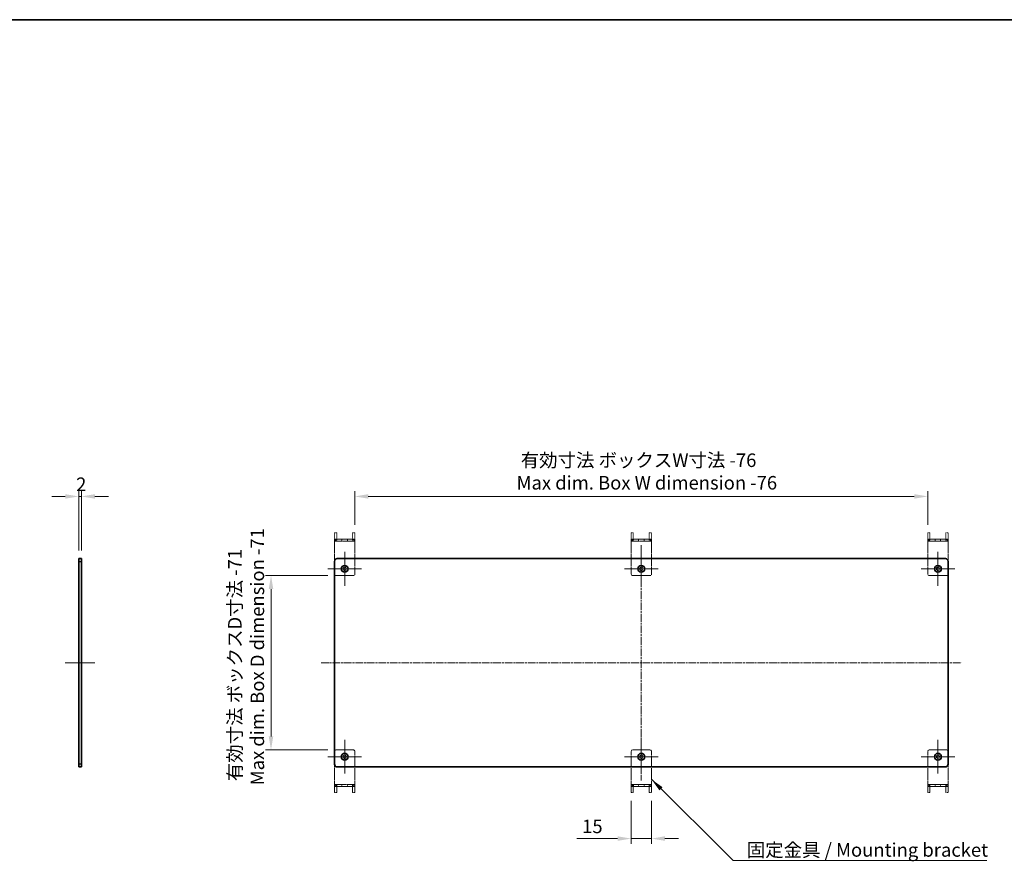
# Model space of a CAD drawing. Units: millimetres. Extents: x 0 to 2366, y 0 to 1124.
# Drawn here: x 1145 to 1874, y 502 to 1124 of the extents above; entities that cross this region are included whole.
import ezdxf

# ---------------------------------------------------------------- set-up
doc = ezdxf.new("R2010")
doc.units = ezdxf.units.MM
doc.linetypes.add('CHAIN', pattern=[0.3543, 0.2362, -0.0295, 0.0591, -0.0295])
doc.linetypes.add('DASH_DOUBLE_DOT', pattern=[0.4398, 0.24, -0.06, 0.0098, -0.06, 0.01, -0.06])
doc.layers.get('Defpoints').update_dxf_attribs({"lineweight": 25})
for name, color, linetype, lineweight in [('Border (ISO)', 7, 'Continuous', 35), ('Dimension (ISO)', 7, 'Continuous', 18), ('Symbol (ISO)', 7, 'Continuous', 18), ('Visible (ISO)', 7, 'Continuous', 35), ('Visible Narrow (ISO)', 7, 'Continuous', 25)]:
    doc.layers.add(name, color=color, linetype=linetype, lineweight=lineweight)
doc.layers.add('Center Mark (ISO)', color=7, linetype='Continuous', lineweight=18, true_color=0x80ffff)
doc.layers.add('Centerline (ISO)', color=7, linetype='Continuous', lineweight=18, true_color=0x80ffff)
doc.styles.add('Note Text (TK)', font='txt')
doc.dimstyles.new('Default - Method 1b (TK)', dxfattribs={"dimtxt": 2.5, "dimasz": 2.5, "dimexe": 1, "dimexo": 1.5, "dimgap": 1, "dimtad": 1, "dimtoh": 1, "dimrnd": 1e-08, "dimdsep": 46, "dimtxsty": 'Note Text (TK)', "dimcen": 0.09, "dimdle": 5, "dimclrd": 100, "dimclre": 100, "dimclrt": 7, "dimadec": 1, "dimazin": 1, "dimtfac": 1, "dimtmove": 0, "dimatfit": 3, "dimfxl": 0, "dimtolj": 1, "dimlwd": -1, "dimlwe": -1, "dimarcsym": 0})
doc.dimstyles.new('Default - Method 1b (TK)$7', dxfattribs={"dimtxt": 2.5, "dimasz": 2.5, "dimexe": 1, "dimexo": 1.5, "dimgap": 1, "dimtad": 1, "dimtoh": 1, "dimrnd": 1e-08, "dimdsep": 46, "dimtxsty": 'Note Text (TK)', "dimcen": 0.09, "dimdle": 5, "dimclrd": 256, "dimclre": 100, "dimclrt": 7, "dimadec": 1, "dimazin": 1, "dimtfac": 1, "dimtmove": 0, "dimatfit": 3, "dimfxl": 0, "dimtolj": 1, "dimlwd": -1, "dimlwe": -1, "dimarcsym": 0})

# ---------------------------------------------------------------- blocks, each defined once
blk = doc.blocks.new('図面枠 tk図枠')
at = {"layer": 'Border (ISO)'}
blk.add_line((14.5, 289), (405.5, 289), dxfattribs=at)
blk = doc.blocks.new('*D40')
at = {"layer": 'Defpoints', "color": 0, "transparency": 16777216}
for p in [(1189.01, 771.46), (1189.01, 725.46), (1191.01, 725.46)]:
    blk.add_point(p, dxfattribs=at)
at = {"layer": 'Dimension (ISO)', "color": 100, "transparency": 16777216}
for p, q in [((1189.01, 731.46), (1189.01, 775.46)), ((1191.01, 731.46), (1191.01, 775.46)), ((1179.01, 771.46), (1169.01, 771.46)), ((1191.01, 771.46), (1189.01, 771.46)), ((1201.01, 771.46), (1211.01, 771.46))]:
    blk.add_line(p, q, dxfattribs=at)
for points in [[(1179.01, 773.13), (1179.01, 769.8), (1189.01, 771.46)], [(1201.01, 773.13), (1201.01, 769.8), (1191.01, 771.46)]]:
    blk.add_solid(points, dxfattribs=at)
at = {"layer": 'Dimension (ISO)', "color": 7, "transparency": 16777216, "insert": (1187.11, 780.46), "char_height": 10, "attachment_point": 4, "style": 'Note Text (TK)'}
blk.add_mtext('\\A1;2', dxfattribs=at)
blk = doc.blocks.new('*D42')
at = {"layer": 'Defpoints', "color": 0, "transparency": 16777216}
for p in [(1817.31, 771.46), (1393.31, 744.46), (1817.31, 744.46)]:
    blk.add_point(p, dxfattribs=at)
at = {"layer": 'Dimension (ISO)', "color": 100, "transparency": 16777216}
for p, q in [((1393.31, 750.46), (1393.31, 775.46)), ((1817.31, 750.46), (1817.31, 775.46)), ((1403.31, 771.46), (1807.31, 771.46))]:
    blk.add_line(p, q, dxfattribs=at)
for points in [[(1403.31, 773.13), (1403.31, 769.8), (1393.31, 771.46)], [(1807.31, 773.13), (1807.31, 769.8), (1817.31, 771.46)]]:
    blk.add_solid(points, dxfattribs=at)
at = {"layer": 'Dimension (ISO)', "color": 7, "transparency": 16777216, "insert": (1513.01, 789.91), "char_height": 10, "attachment_point": 4, "style": 'Note Text (TK)'}
blk.add_mtext('\\A1; \\fＭＳ Ｐゴシック|b0|i0;\\H10.0000;有効寸法 ボックスW寸法 -76\\P\\fＭＳ Ｐゴシック|b0|i0;\\H10.0000;Max dim. Box W dimension -76', dxfattribs=at)
blk = doc.blocks.new('*D43')
at = {"layer": 'Defpoints', "color": 0, "transparency": 16777216}
for p in [(1379.31, 712.96), (1331.31, 583.96), (1379.31, 583.96)]:
    blk.add_point(p, dxfattribs=at)
at = {"layer": 'Dimension (ISO)', "color": 100, "transparency": 16777216}
for p, q in [((1373.31, 712.96), (1327.31, 712.96)), ((1331.31, 702.96), (1331.31, 593.96)), ((1373.31, 583.96), (1327.31, 583.96))]:
    blk.add_line(p, q, dxfattribs=at)
for points in [[(1329.65, 702.96), (1332.98, 702.96), (1331.31, 712.96)], [(1329.65, 593.96), (1332.98, 593.96), (1331.31, 583.96)]]:
    blk.add_solid(points, dxfattribs=at)
at = {"layer": 'Dimension (ISO)', "color": 7, "transparency": 16777216, "insert": (1312.87, 557.81), "char_height": 10, "attachment_point": 4, "rotation": 90, "style": 'Note Text (TK)'}
blk.add_mtext('\\A1; \\fＭＳ Ｐゴシック|b0|i0;\\H10.0000;有効寸法 ボックスD寸法 -71\\P\\fＭＳ Ｐゴシック|b0|i0;\\H10.0000;Max dim. Box D dimension -71', dxfattribs=at)
blk = doc.blocks.new('*D44')
at = {"layer": 'Defpoints', "color": 0, "transparency": 16777216}
for p in [(1597.81, 552.46), (1612.81, 552.46), (1612.81, 518.46)]:
    blk.add_point(p, dxfattribs=at)
at = {"layer": 'Dimension (ISO)', "color": 100, "transparency": 16777216}
for p, q in [((1597.81, 546.46), (1597.81, 514.46)), ((1612.81, 546.46), (1612.81, 514.46)), ((1587.81, 518.46), (1557.54, 518.46)), ((1612.81, 518.46), (1597.81, 518.46)), ((1622.81, 518.46), (1632.81, 518.46))]:
    blk.add_line(p, q, dxfattribs=at)
for points in [[(1587.81, 520.13), (1587.81, 516.8), (1597.81, 518.46)], [(1622.81, 520.13), (1622.81, 516.8), (1612.81, 518.46)]]:
    blk.add_solid(points, dxfattribs=at)
at = {"layer": 'Dimension (ISO)', "color": 7, "transparency": 16777216, "insert": (1561.54, 527.46), "char_height": 10, "attachment_point": 4, "style": 'Note Text (TK)'}
blk.add_mtext('\\A1;15', dxfattribs=at)

msp = doc.modelspace()

# ---------------------------------------------------------------- linework, layer by layer
at = {"layer": 'Center Mark (ISO)', "linetype": 'CHAIN', "ltscale": 6.944946}
for p, q in [((1385.8139, 730.4639), (1385.8139, 705.4639)), ((1605.3139, 730.4639), (1605.3139, 705.4639)), ((1824.8139, 730.4639), (1824.8139, 705.4639)), ((1398.3139, 717.9639), (1373.3139, 717.9639)), ((1617.8139, 717.9639), (1592.8139, 717.9639)), ((1837.3139, 717.9639), (1812.3139, 717.9639)), ((1385.8139, 591.4639), (1385.8139, 566.4639)), ((1605.3139, 591.4639), (1605.3139, 566.4639)), ((1824.8139, 591.4639), (1824.8139, 566.4639)), ((1398.3139, 578.9639), (1373.3139, 578.9639)), ((1617.8139, 578.9639), (1592.8139, 578.9639)), ((1837.3139, 578.9639), (1812.3139, 578.9639))]:
    msp.add_line(p, q, dxfattribs=at)
at = {"layer": 'Centerline (ISO)', "linetype": 'CHAIN', "ltscale": 23.990969}
for p, q in [((1605.3139, 735.4639), (1605.3139, 561.4639)), ((1368.3139, 648.4639), (1842.3139, 648.4639))]:
    msp.add_line(p, q, dxfattribs=at)
at = {"layer": 'Centerline (ISO)', "linetype": 'CHAIN', "ltscale": 6.111541}
msp.add_line((1179.0064, 648.4639), (1201.0064, 648.4639), dxfattribs=at)
at = {"layer": 'Visible (ISO)', "color": 4, "linetype": 'DASH_DOUBLE_DOT', "lineweight": 18, "ltscale": 0.357973, "true_color": 0x00ffff}
for p, q in [((1379.9129, 744.4639), (1378.3129, 744.4639)), ((1379.9129, 744.4639), (1378.3129, 744.4639)), ((1391.7149, 744.4639), (1393.3149, 744.4639)), ((1391.7149, 744.4639), (1393.3149, 744.4639)), ((1599.4129, 744.4639), (1597.8129, 744.4639)), ((1599.4129, 744.4639), (1597.8129, 744.4639)), ((1611.2149, 744.4639), (1612.8149, 744.4639)), ((1611.2149, 744.4639), (1612.8149, 744.4639)), ((1818.9129, 744.4639), (1817.3129, 744.4639)), ((1818.9129, 744.4639), (1817.3129, 744.4639)), ((1830.7149, 744.4639), (1832.3149, 744.4639)), ((1830.7149, 744.4639), (1832.3149, 744.4639)), ((1378.3139, 739.9639), (1378.3139, 738.3639)), ((1378.3139, 739.9639), (1378.3139, 738.3639)), ((1378.3139, 738.3639), (1378.3139, 739.9639)), ((1378.3139, 739.9639), (1378.3139, 738.3639)), ((1379.9239, 739.9639), (1379.9239, 738.3639)), ((1379.9239, 739.9639), (1379.9239, 738.3639)), ((1379.9239, 739.9639), (1379.9239, 738.3639)), ((1379.9239, 739.9639), (1379.9239, 738.3639)), ((1383.8139, 738.3639), (1383.8139, 739.9639)), ((1387.8139, 738.3639), (1387.8139, 739.9639)), ((1391.7039, 739.9639), (1391.7039, 738.3639)), ((1391.7039, 739.9639), (1391.7039, 738.3639)), ((1391.7039, 739.9639), (1391.7039, 738.3639)), ((1391.7039, 739.9639), (1391.7039, 738.3639)), ((1393.3139, 738.3639), (1393.3139, 739.9639)), ((1393.3139, 739.9639), (1393.3139, 738.3639)), ((1393.3139, 738.3639), (1393.3139, 739.9639)), ((1393.3139, 738.3639), (1393.3139, 739.9639)), ((1597.8139, 739.9639), (1597.8139, 738.3639)), ((1597.8139, 739.9639), (1597.8139, 738.3639)), ((1597.8139, 738.3639), (1597.8139, 739.9639)), ((1597.8139, 739.9639), (1597.8139, 738.3639)), ((1599.4239, 739.9639), (1599.4239, 738.3639)), ((1599.4239, 739.9639), (1599.4239, 738.3639)), ((1599.4239, 739.9639), (1599.4239, 738.3639)), ((1599.4239, 739.9639), (1599.4239, 738.3639)), ((1603.3139, 738.3639), (1603.3139, 739.9639)), ((1607.3139, 738.3639), (1607.3139, 739.9639)), ((1611.2039, 739.9639), (1611.2039, 738.3639)), ((1611.2039, 739.9639), (1611.2039, 738.3639)), ((1611.2039, 739.9639), (1611.2039, 738.3639)), ((1611.2039, 739.9639), (1611.2039, 738.3639)), ((1612.8139, 738.3639), (1612.8139, 739.9639)), ((1612.8139, 739.9639), (1612.8139, 738.3639)), ((1612.8139, 738.3639), (1612.8139, 739.9639)), ((1612.8139, 738.3639), (1612.8139, 739.9639)), ((1817.3139, 739.9639), (1817.3139, 738.3639)), ((1817.3139, 739.9639), (1817.3139, 738.3639)), ((1817.3139, 738.3639), (1817.3139, 739.9639)), ((1817.3139, 739.9639), (1817.3139, 738.3639)), ((1818.9239, 739.9639), (1818.9239, 738.3639)), ((1818.9239, 739.9639), (1818.9239, 738.3639)), ((1818.9239, 739.9639), (1818.9239, 738.3639)), ((1818.9239, 739.9639), (1818.9239, 738.3639)), ((1822.8139, 738.3639), (1822.8139, 739.9639)), ((1826.8139, 738.3639), (1826.8139, 739.9639)), ((1830.7039, 739.9639), (1830.7039, 738.3639)), ((1830.7039, 739.9639), (1830.7039, 738.3639)), ((1830.7039, 739.9639), (1830.7039, 738.3639)), ((1830.7039, 739.9639), (1830.7039, 738.3639)), ((1832.3139, 738.3639), (1832.3139, 739.9639)), ((1832.3139, 739.9639), (1832.3139, 738.3639)), ((1832.3139, 738.3639), (1832.3139, 739.9639)), ((1832.3139, 738.3639), (1832.3139, 739.9639)), ((1378.3139, 558.5639), (1378.3139, 556.9639)), ((1378.3139, 556.9639), (1378.3139, 558.5639)), ((1378.3139, 558.5639), (1378.3139, 556.9639)), ((1378.3139, 558.5639), (1378.3139, 556.9639)), ((1379.9239, 556.9639), (1379.9239, 558.5639)), ((1379.9239, 556.9639), (1379.9239, 558.5639)), ((1379.9239, 556.9639), (1379.9239, 558.5639)), ((1379.9239, 556.9639), (1379.9239, 558.5639)), ((1383.8139, 558.5639), (1383.8139, 556.9639)), ((1387.8139, 558.5639), (1387.8139, 556.9639)), ((1391.7039, 556.9639), (1391.7039, 558.5639)), ((1391.7039, 556.9639), (1391.7039, 558.5639)), ((1391.7039, 556.9639), (1391.7039, 558.5639)), ((1391.7039, 556.9639), (1391.7039, 558.5639)), ((1393.3139, 556.9639), (1393.3139, 558.5639)), ((1393.3139, 556.9639), (1393.3139, 558.5639)), ((1393.3139, 558.5639), (1393.3139, 556.9639)), ((1393.3139, 556.9639), (1393.3139, 558.5639)), ((1597.8139, 558.5639), (1597.8139, 556.9639)), ((1597.8139, 556.9639), (1597.8139, 558.5639)), ((1597.8139, 558.5639), (1597.8139, 556.9639)), ((1597.8139, 558.5639), (1597.8139, 556.9639)), ((1599.4239, 556.9639), (1599.4239, 558.5639)), ((1599.4239, 556.9639), (1599.4239, 558.5639)), ((1599.4239, 556.9639), (1599.4239, 558.5639)), ((1599.4239, 556.9639), (1599.4239, 558.5639)), ((1603.3139, 558.5639), (1603.3139, 556.9639)), ((1607.3139, 558.5639), (1607.3139, 556.9639)), ((1611.2039, 556.9639), (1611.2039, 558.5639)), ((1611.2039, 556.9639), (1611.2039, 558.5639)), ((1611.2039, 556.9639), (1611.2039, 558.5639)), ((1611.2039, 556.9639), (1611.2039, 558.5639)), ((1612.8139, 556.9639), (1612.8139, 558.5639)), ((1612.8139, 556.9639), (1612.8139, 558.5639)), ((1612.8139, 558.5639), (1612.8139, 556.9639)), ((1612.8139, 556.9639), (1612.8139, 558.5639)), ((1817.3139, 558.5639), (1817.3139, 556.9639)), ((1817.3139, 556.9639), (1817.3139, 558.5639)), ((1817.3139, 558.5639), (1817.3139, 556.9639)), ((1817.3139, 558.5639), (1817.3139, 556.9639)), ((1818.9239, 556.9639), (1818.9239, 558.5639)), ((1818.9239, 556.9639), (1818.9239, 558.5639)), ((1818.9239, 556.9639), (1818.9239, 558.5639)), ((1818.9239, 556.9639), (1818.9239, 558.5639)), ((1822.8139, 558.5639), (1822.8139, 556.9639)), ((1826.8139, 558.5639), (1826.8139, 556.9639)), ((1830.7039, 556.9639), (1830.7039, 558.5639)), ((1830.7039, 556.9639), (1830.7039, 558.5639)), ((1830.7039, 556.9639), (1830.7039, 558.5639)), ((1830.7039, 556.9639), (1830.7039, 558.5639)), ((1832.3139, 556.9639), (1832.3139, 558.5639)), ((1832.3139, 556.9639), (1832.3139, 558.5639)), ((1832.3139, 558.5639), (1832.3139, 556.9639)), ((1832.3139, 556.9639), (1832.3139, 558.5639)), ((1379.9129, 552.4639), (1378.3129, 552.4639)), ((1379.9129, 552.4639), (1378.3129, 552.4639)), ((1391.7149, 552.4639), (1393.3149, 552.4639)), ((1391.7149, 552.4639), (1393.3149, 552.4639)), ((1599.4129, 552.4639), (1597.8129, 552.4639)), ((1599.4129, 552.4639), (1597.8129, 552.4639)), ((1611.2149, 552.4639), (1612.8149, 552.4639)), ((1611.2149, 552.4639), (1612.8149, 552.4639)), ((1818.9129, 552.4639), (1817.3129, 552.4639)), ((1818.9129, 552.4639), (1817.3129, 552.4639)), ((1830.7149, 552.4639), (1832.3149, 552.4639)), ((1830.7149, 552.4639), (1832.3149, 552.4639))]:
    msp.add_line(p, q, dxfattribs=at)
at = {"layer": 'Visible (ISO)', "color": 4, "linetype": 'DASH_DOUBLE_DOT', "lineweight": 18, "ltscale": 1.006755, "true_color": 0x00ffff}
for p, q in [((1378.3129, 744.4639), (1378.3129, 739.9649)), ((1378.3129, 739.9649), (1378.3129, 744.4639)), ((1379.9129, 744.4639), (1379.9129, 739.9649)), ((1379.9129, 744.4639), (1379.9129, 739.9649)), ((1391.7149, 744.4639), (1391.7149, 739.9649)), ((1391.7149, 744.4639), (1391.7149, 739.9649)), ((1393.3149, 744.4639), (1393.3149, 739.9649)), ((1393.3149, 739.9649), (1393.3149, 744.4639)), ((1597.8129, 744.4639), (1597.8129, 739.9649)), ((1597.8129, 739.9649), (1597.8129, 744.4639)), ((1599.4129, 744.4639), (1599.4129, 739.9649)), ((1599.4129, 744.4639), (1599.4129, 739.9649)), ((1611.2149, 744.4639), (1611.2149, 739.9649)), ((1611.2149, 744.4639), (1611.2149, 739.9649)), ((1612.8149, 744.4639), (1612.8149, 739.9649)), ((1612.8149, 739.9649), (1612.8149, 744.4639)), ((1817.3129, 744.4639), (1817.3129, 739.9649)), ((1817.3129, 739.9649), (1817.3129, 744.4639)), ((1818.9129, 744.4639), (1818.9129, 739.9649)), ((1818.9129, 744.4639), (1818.9129, 739.9649)), ((1830.7149, 744.4639), (1830.7149, 739.9649)), ((1830.7149, 744.4639), (1830.7149, 739.9649)), ((1832.3149, 744.4639), (1832.3149, 739.9649)), ((1832.3149, 739.9649), (1832.3149, 744.4639)), ((1378.3129, 552.4639), (1378.3129, 556.9629)), ((1378.3129, 556.9629), (1378.3129, 552.4639)), ((1379.9129, 552.4639), (1379.9129, 556.9629)), ((1379.9129, 552.4639), (1379.9129, 556.9629)), ((1391.7149, 552.4639), (1391.7149, 556.9629)), ((1391.7149, 552.4639), (1391.7149, 556.9629)), ((1393.3149, 552.4639), (1393.3149, 556.9629)), ((1393.3149, 556.9629), (1393.3149, 552.4639)), ((1597.8129, 552.4639), (1597.8129, 556.9629)), ((1597.8129, 556.9629), (1597.8129, 552.4639)), ((1599.4129, 552.4639), (1599.4129, 556.9629)), ((1599.4129, 552.4639), (1599.4129, 556.9629)), ((1611.2149, 552.4639), (1611.2149, 556.9629)), ((1611.2149, 552.4639), (1611.2149, 556.9629)), ((1612.8149, 552.4639), (1612.8149, 556.9629)), ((1612.8149, 556.9629), (1612.8149, 552.4639)), ((1817.3129, 552.4639), (1817.3129, 556.9629)), ((1817.3129, 556.9629), (1817.3129, 552.4639)), ((1818.9129, 552.4639), (1818.9129, 556.9629)), ((1818.9129, 552.4639), (1818.9129, 556.9629)), ((1830.7149, 552.4639), (1830.7149, 556.9629)), ((1830.7149, 552.4639), (1830.7149, 556.9629)), ((1832.3149, 552.4639), (1832.3149, 556.9629)), ((1832.3149, 556.9629), (1832.3149, 552.4639))]:
    msp.add_line(p, q, dxfattribs=at)
at = {"layer": 'Visible (ISO)', "color": 4, "linetype": 'DASH_DOUBLE_DOT', "lineweight": 18, "ltscale": 0.351437, "true_color": 0x00ffff}
for p, q in [((1378.3139, 739.9639), (1379.3139, 739.9639)), ((1379.3139, 738.3639), (1378.3139, 738.3639)), ((1392.3139, 739.9639), (1393.3139, 739.9639)), ((1393.3139, 738.3639), (1392.3139, 738.3639)), ((1597.8139, 739.9639), (1598.8139, 739.9639)), ((1598.8139, 738.3639), (1597.8139, 738.3639)), ((1611.8139, 739.9639), (1612.8139, 739.9639)), ((1612.8139, 738.3639), (1611.8139, 738.3639)), ((1817.3139, 739.9639), (1818.3139, 739.9639)), ((1818.3139, 738.3639), (1817.3139, 738.3639)), ((1831.3139, 739.9639), (1832.3139, 739.9639)), ((1832.3139, 738.3639), (1831.3139, 738.3639)), ((1378.3139, 558.5639), (1379.3139, 558.5639)), ((1379.3139, 556.9639), (1378.3139, 556.9639)), ((1392.3139, 558.5639), (1393.3139, 558.5639)), ((1393.3139, 556.9639), (1392.3139, 556.9639)), ((1597.8139, 558.5639), (1598.8139, 558.5639)), ((1598.8139, 556.9639), (1597.8139, 556.9639)), ((1611.8139, 558.5639), (1612.8139, 558.5639)), ((1612.8139, 556.9639), (1611.8139, 556.9639)), ((1817.3139, 558.5639), (1818.3139, 558.5639)), ((1818.3139, 556.9639), (1817.3139, 556.9639)), ((1831.3139, 558.5639), (1832.3139, 558.5639)), ((1832.3139, 556.9639), (1831.3139, 556.9639))]:
    msp.add_line(p, q, dxfattribs=at)
at = {"layer": 'Visible (ISO)', "color": 4, "linetype": 'DASH_DOUBLE_DOT', "lineweight": 18, "ltscale": 0.360211, "true_color": 0x00ffff}
for p, q in [((1378.3139, 739.9639), (1379.9239, 739.9639)), ((1379.9239, 739.9639), (1378.3139, 739.9639)), ((1378.3139, 738.3639), (1379.9239, 738.3639)), ((1379.9239, 738.3639), (1378.3139, 738.3639)), ((1393.3139, 739.9639), (1391.7039, 739.9639)), ((1391.7039, 739.9639), (1393.3139, 739.9639)), ((1393.3139, 738.3639), (1391.7039, 738.3639)), ((1391.7039, 738.3639), (1393.3139, 738.3639)), ((1597.8139, 739.9639), (1599.4239, 739.9639)), ((1599.4239, 739.9639), (1597.8139, 739.9639)), ((1597.8139, 738.3639), (1599.4239, 738.3639)), ((1599.4239, 738.3639), (1597.8139, 738.3639)), ((1612.8139, 739.9639), (1611.2039, 739.9639)), ((1611.2039, 739.9639), (1612.8139, 739.9639)), ((1612.8139, 738.3639), (1611.2039, 738.3639)), ((1611.2039, 738.3639), (1612.8139, 738.3639)), ((1817.3139, 739.9639), (1818.9239, 739.9639)), ((1818.9239, 739.9639), (1817.3139, 739.9639)), ((1817.3139, 738.3639), (1818.9239, 738.3639)), ((1818.9239, 738.3639), (1817.3139, 738.3639)), ((1832.3139, 739.9639), (1830.7039, 739.9639)), ((1830.7039, 739.9639), (1832.3139, 739.9639)), ((1832.3139, 738.3639), (1830.7039, 738.3639)), ((1830.7039, 738.3639), (1832.3139, 738.3639)), ((1378.3139, 558.5639), (1379.9239, 558.5639)), ((1379.9239, 558.5639), (1378.3139, 558.5639)), ((1378.3139, 556.9639), (1379.9239, 556.9639)), ((1379.9239, 556.9639), (1378.3139, 556.9639)), ((1393.3139, 558.5639), (1391.7039, 558.5639)), ((1391.7039, 558.5639), (1393.3139, 558.5639)), ((1393.3139, 556.9639), (1391.7039, 556.9639)), ((1391.7039, 556.9639), (1393.3139, 556.9639)), ((1597.8139, 558.5639), (1599.4239, 558.5639)), ((1599.4239, 558.5639), (1597.8139, 558.5639)), ((1597.8139, 556.9639), (1599.4239, 556.9639)), ((1599.4239, 556.9639), (1597.8139, 556.9639)), ((1612.8139, 558.5639), (1611.2039, 558.5639)), ((1611.2039, 558.5639), (1612.8139, 558.5639)), ((1612.8139, 556.9639), (1611.2039, 556.9639)), ((1611.2039, 556.9639), (1612.8139, 556.9639)), ((1817.3139, 558.5639), (1818.9239, 558.5639)), ((1818.9239, 558.5639), (1817.3139, 558.5639)), ((1817.3139, 556.9639), (1818.9239, 556.9639)), ((1818.9239, 556.9639), (1817.3139, 556.9639)), ((1832.3139, 558.5639), (1830.7039, 558.5639)), ((1830.7039, 558.5639), (1832.3139, 558.5639)), ((1832.3139, 556.9639), (1830.7039, 556.9639)), ((1830.7039, 556.9639), (1832.3139, 556.9639))]:
    msp.add_line(p, q, dxfattribs=at)
at = {"layer": 'Visible (ISO)', "color": 4, "linetype": 'DASH_DOUBLE_DOT', "lineweight": 18, "ltscale": 3.35683, "true_color": 0x00ffff}
for p, q in [((1393.3139, 739.9639), (1378.3139, 739.9639)), ((1378.3139, 738.3639), (1393.3139, 738.3639)), ((1612.8139, 739.9639), (1597.8139, 739.9639)), ((1597.8139, 738.3639), (1612.8139, 738.3639)), ((1832.3139, 739.9639), (1817.3139, 739.9639)), ((1817.3139, 738.3639), (1832.3139, 738.3639)), ((1393.3139, 558.5639), (1378.3139, 558.5639)), ((1378.3139, 556.9639), (1393.3139, 556.9639)), ((1612.8139, 558.5639), (1597.8139, 558.5639)), ((1597.8139, 556.9639), (1612.8139, 556.9639)), ((1832.3139, 558.5639), (1817.3139, 558.5639)), ((1817.3139, 556.9639), (1832.3139, 556.9639))]:
    msp.add_line(p, q, dxfattribs=at)
at = {"layer": 'Visible (ISO)', "color": 4, "linetype": 'DASH_DOUBLE_DOT', "lineweight": 18, "ltscale": 0.562711, "true_color": 0x00ffff}
for p, q in [((1378.3139, 739.9639), (1378.3139, 738.3629)), ((1393.3139, 738.3629), (1393.3139, 739.9639)), ((1597.8139, 739.9639), (1597.8139, 738.3629)), ((1612.8139, 738.3629), (1612.8139, 739.9639)), ((1817.3139, 739.9639), (1817.3139, 738.3629)), ((1832.3139, 738.3629), (1832.3139, 739.9639)), ((1378.3139, 558.5649), (1378.3139, 556.9639)), ((1393.3139, 556.9639), (1393.3139, 558.5649)), ((1597.8139, 558.5649), (1597.8139, 556.9639)), ((1612.8139, 556.9639), (1612.8139, 558.5649)), ((1817.3139, 558.5649), (1817.3139, 556.9639)), ((1832.3139, 556.9639), (1832.3139, 558.5649))]:
    msp.add_line(p, q, dxfattribs=at)
at = {"layer": 'Visible (ISO)', "color": 4, "linetype": 'DASH_DOUBLE_DOT', "lineweight": 18, "ltscale": 0.000251537, "true_color": 0x00ffff}
for p, q in [((1378.3139, 738.3639), (1378.3139, 738.3629)), ((1393.3139, 738.3639), (1393.3139, 738.3629)), ((1597.8139, 738.3639), (1597.8139, 738.3629)), ((1612.8139, 738.3639), (1612.8139, 738.3629)), ((1817.3139, 738.3639), (1817.3139, 738.3629)), ((1832.3139, 738.3639), (1832.3139, 738.3629)), ((1378.3139, 558.5639), (1378.3139, 558.5649)), ((1393.3139, 558.5639), (1393.3139, 558.5649)), ((1597.8139, 558.5639), (1597.8139, 558.5649)), ((1612.8139, 558.5639), (1612.8139, 558.5649)), ((1817.3139, 558.5639), (1817.3139, 558.5649)), ((1832.3139, 558.5639), (1832.3139, 558.5649))]:
    msp.add_line(p, q, dxfattribs=at)
at = {"layer": 'Visible (ISO)', "color": 4, "linetype": 'DASH_DOUBLE_DOT', "lineweight": 18, "ltscale": 6.934686, "true_color": 0x00ffff}
for p, q in [((1378.3139, 738.3629), (1378.3139, 713.9639)), ((1378.3139, 713.9639), (1378.3139, 738.3629)), ((1393.3139, 713.9639), (1393.3139, 738.3629)), ((1393.3139, 738.3629), (1393.3139, 713.9639)), ((1597.8139, 738.3629), (1597.8139, 713.9639)), ((1597.8139, 713.9639), (1597.8139, 738.3629)), ((1612.8139, 713.9639), (1612.8139, 738.3629)), ((1612.8139, 738.3629), (1612.8139, 713.9639)), ((1817.3139, 738.3629), (1817.3139, 713.9639)), ((1817.3139, 713.9639), (1817.3139, 738.3629)), ((1832.3139, 713.9639), (1832.3139, 738.3629)), ((1832.3139, 738.3629), (1832.3139, 713.9639)), ((1378.3139, 582.9639), (1378.3139, 558.5649)), ((1378.3139, 558.5649), (1378.3139, 582.9639)), ((1393.3139, 558.5649), (1393.3139, 582.9639)), ((1393.3139, 582.9639), (1393.3139, 558.5649)), ((1597.8139, 582.9639), (1597.8139, 558.5649)), ((1597.8139, 558.5649), (1597.8139, 582.9639)), ((1612.8139, 558.5649), (1612.8139, 582.9639)), ((1612.8139, 582.9639), (1612.8139, 558.5649)), ((1817.3139, 582.9639), (1817.3139, 558.5649)), ((1817.3139, 558.5649), (1817.3139, 582.9639)), ((1832.3139, 558.5649), (1832.3139, 582.9639)), ((1832.3139, 582.9639), (1832.3139, 558.5649))]:
    msp.add_line(p, q, dxfattribs=at)
at = {"layer": 'Visible (ISO)', "color": 4, "linetype": 'DASH_DOUBLE_DOT', "lineweight": 18, "ltscale": 2.90924, "true_color": 0x00ffff}
for p, q in [((1392.3139, 739.9639), (1379.3139, 739.9639)), ((1392.3139, 738.3639), (1379.3139, 738.3639)), ((1611.8139, 739.9639), (1598.8139, 739.9639)), ((1611.8139, 738.3639), (1598.8139, 738.3639)), ((1831.3139, 739.9639), (1818.3139, 739.9639)), ((1831.3139, 738.3639), (1818.3139, 738.3639)), ((1379.3139, 712.9639), (1392.3139, 712.9639)), ((1392.3139, 712.9639), (1379.3139, 712.9639)), ((1598.8139, 712.9639), (1611.8139, 712.9639)), ((1611.8139, 712.9639), (1598.8139, 712.9639)), ((1818.3139, 712.9639), (1831.3139, 712.9639)), ((1831.3139, 712.9639), (1818.3139, 712.9639)), ((1392.3139, 583.9639), (1379.3139, 583.9639)), ((1379.3139, 583.9639), (1392.3139, 583.9639)), ((1611.8139, 583.9639), (1598.8139, 583.9639)), ((1598.8139, 583.9639), (1611.8139, 583.9639)), ((1831.3139, 583.9639), (1818.3139, 583.9639)), ((1818.3139, 583.9639), (1831.3139, 583.9639)), ((1379.3139, 558.5639), (1392.3139, 558.5639)), ((1379.3139, 556.9639), (1392.3139, 556.9639)), ((1598.8139, 558.5639), (1611.8139, 558.5639)), ((1598.8139, 556.9639), (1611.8139, 556.9639)), ((1818.3139, 558.5639), (1831.3139, 558.5639)), ((1818.3139, 556.9639), (1831.3139, 556.9639))]:
    msp.add_line(p, q, dxfattribs=at)
at = {"layer": 'Visible (ISO)', "color": 4, "linetype": 'DASH_DOUBLE_DOT', "lineweight": 18, "ltscale": 0.002138, "true_color": 0x00ffff}
for p, q in [((1379.9239, 739.9639), (1379.9139, 739.9639)), ((1379.9139, 739.9639), (1379.9239, 739.9639)), ((1379.9239, 738.3639), (1379.9139, 738.3639)), ((1379.9139, 738.3639), (1379.9239, 738.3639)), ((1391.7039, 739.9639), (1391.7139, 739.9639)), ((1391.7139, 739.9639), (1391.7039, 739.9639)), ((1391.7039, 738.3639), (1391.7139, 738.3639)), ((1391.7139, 738.3639), (1391.7039, 738.3639)), ((1599.4239, 739.9639), (1599.4139, 739.9639)), ((1599.4139, 739.9639), (1599.4239, 739.9639)), ((1599.4239, 738.3639), (1599.4139, 738.3639)), ((1599.4139, 738.3639), (1599.4239, 738.3639)), ((1611.2039, 739.9639), (1611.2139, 739.9639)), ((1611.2139, 739.9639), (1611.2039, 739.9639)), ((1611.2039, 738.3639), (1611.2139, 738.3639)), ((1611.2139, 738.3639), (1611.2039, 738.3639)), ((1818.9239, 739.9639), (1818.9139, 739.9639)), ((1818.9139, 739.9639), (1818.9239, 739.9639)), ((1818.9239, 738.3639), (1818.9139, 738.3639)), ((1818.9139, 738.3639), (1818.9239, 738.3639)), ((1830.7039, 739.9639), (1830.7139, 739.9639)), ((1830.7139, 739.9639), (1830.7039, 739.9639)), ((1830.7039, 738.3639), (1830.7139, 738.3639)), ((1830.7139, 738.3639), (1830.7039, 738.3639)), ((1379.9239, 558.5639), (1379.9139, 558.5639)), ((1379.9139, 558.5639), (1379.9239, 558.5639)), ((1379.9239, 556.9639), (1379.9139, 556.9639)), ((1379.9139, 556.9639), (1379.9239, 556.9639)), ((1391.7039, 558.5639), (1391.7139, 558.5639)), ((1391.7139, 558.5639), (1391.7039, 558.5639)), ((1391.7039, 556.9639), (1391.7139, 556.9639)), ((1391.7139, 556.9639), (1391.7039, 556.9639)), ((1599.4239, 558.5639), (1599.4139, 558.5639)), ((1599.4139, 558.5639), (1599.4239, 558.5639)), ((1599.4239, 556.9639), (1599.4139, 556.9639)), ((1599.4139, 556.9639), (1599.4239, 556.9639)), ((1611.2039, 558.5639), (1611.2139, 558.5639)), ((1611.2139, 558.5639), (1611.2039, 558.5639)), ((1611.2039, 556.9639), (1611.2139, 556.9639)), ((1611.2139, 556.9639), (1611.2039, 556.9639)), ((1818.9239, 558.5639), (1818.9139, 558.5639)), ((1818.9139, 558.5639), (1818.9239, 558.5639)), ((1818.9239, 556.9639), (1818.9139, 556.9639)), ((1818.9139, 556.9639), (1818.9239, 556.9639)), ((1830.7039, 558.5639), (1830.7139, 558.5639)), ((1830.7139, 558.5639), (1830.7039, 558.5639)), ((1830.7039, 556.9639), (1830.7139, 556.9639)), ((1830.7139, 556.9639), (1830.7039, 556.9639))]:
    msp.add_line(p, q, dxfattribs=at)
at = {"layer": 'Visible (ISO)', "color": 4, "linetype": 'DASH_DOUBLE_DOT', "lineweight": 18, "ltscale": 2.812195, "true_color": 0x00ffff}
for p, q in [((1383.8139, 739.9639), (1387.8139, 739.9639)), ((1387.8139, 738.3639), (1383.8139, 738.3639)), ((1603.3139, 739.9639), (1607.3139, 739.9639)), ((1607.3139, 738.3639), (1603.3139, 738.3639)), ((1822.8139, 739.9639), (1826.8139, 739.9639)), ((1826.8139, 738.3639), (1822.8139, 738.3639)), ((1383.8139, 558.5639), (1387.8139, 558.5639)), ((1387.8139, 556.9639), (1383.8139, 556.9639)), ((1603.3139, 558.5639), (1607.3139, 558.5639)), ((1607.3139, 556.9639), (1603.3139, 556.9639)), ((1822.8139, 558.5639), (1826.8139, 558.5639)), ((1826.8139, 556.9639), (1822.8139, 556.9639))]:
    msp.add_line(p, q, dxfattribs=at)
at = {"layer": 'Visible (ISO)'}
for p, q in [((1191.0064, 725.4639), (1189.0064, 725.4639)), ((1189.0064, 723.4639), (1189.0064, 725.4639)), ((1189.0064, 723.4639), (1189.0064, 573.4639)), ((1191.0064, 725.4639), (1191.0064, 723.4639)), ((1191.0064, 573.4639), (1191.0064, 723.4639)), ((1378.3139, 573.4639), (1378.3139, 723.4639)), ((1380.3139, 725.4639), (1830.3139, 725.4639)), ((1832.3139, 723.4639), (1832.3139, 573.4639)), ((1189.0064, 571.4639), (1189.0064, 573.4639)), ((1189.0064, 571.4639), (1191.0064, 571.4639)), ((1191.0064, 573.4639), (1191.0064, 571.4639)), ((1830.3139, 571.4639), (1380.3139, 571.4639))]:
    msp.add_line(p, q, dxfattribs=at)
for centre in [(1385.8139, 717.9639), (1605.3139, 717.9639), (1824.8139, 717.9639), (1385.8139, 578.9639), (1605.3139, 578.9639), (1824.8139, 578.9639)]:
    msp.add_circle(centre, 2.5, dxfattribs=at)
at = {"layer": 'Visible (ISO)', "color": 4, "linetype": 'DASH_DOUBLE_DOT', "lineweight": 18, "ltscale": 1.728759, "true_color": 0x00ffff}
for centre in [(1385.8139, 717.9639), (1385.8139, 717.9639), (1605.3139, 717.9639), (1605.3139, 717.9639), (1824.8139, 717.9639), (1824.8139, 717.9639), (1385.8139, 578.9639), (1385.8139, 578.9639), (1605.3139, 578.9639), (1605.3139, 578.9639), (1824.8139, 578.9639), (1824.8139, 578.9639)]:
    msp.add_circle(centre, 1.2295, dxfattribs=at)
at = {"layer": 'Visible (ISO)', "color": 4, "linetype": 'DASH_DOUBLE_DOT', "lineweight": 18, "ltscale": 0.562711, "true_color": 0x00ffff}
for centre, start, end in [((1379.9139, 739.9649), 180, 270), ((1379.9139, 739.9649), 180, 270), ((1391.7139, 739.9649), 270, 0), ((1391.7139, 739.9649), 270, 0), ((1599.4139, 739.9649), 180, 270), ((1599.4139, 739.9649), 180, 270), ((1611.2139, 739.9649), 270, 0), ((1611.2139, 739.9649), 270, 0), ((1818.9139, 739.9649), 180, 270), ((1818.9139, 739.9649), 180, 270), ((1830.7139, 739.9649), 270, 0), ((1830.7139, 739.9649), 270, 0), ((1379.9139, 556.9629), 90, 180), ((1379.9139, 556.9629), 90, 180), ((1391.7139, 556.9629), 0, 90), ((1391.7139, 556.9629), 0, 90), ((1599.4139, 556.9629), 90, 180), ((1599.4139, 556.9629), 90, 180), ((1611.2139, 556.9629), 0, 90), ((1611.2139, 556.9629), 0, 90), ((1818.9139, 556.9629), 90, 180), ((1818.9139, 556.9629), 90, 180), ((1830.7139, 556.9629), 0, 90), ((1830.7139, 556.9629), 0, 90)]:
    msp.add_arc(centre, 1.601, start, end, dxfattribs=at)
at = {"layer": 'Visible (ISO)', "color": 4, "linetype": 'DASH_DOUBLE_DOT', "lineweight": 18, "ltscale": 0.000251537, "true_color": 0x00ffff}
for centre, start, end in [((1379.9139, 739.9649), 180, 270), ((1379.9139, 739.9649), 180, 270), ((1391.7139, 739.9649), 270.0000001, 0), ((1391.7139, 739.9649), 270, 0), ((1599.4139, 739.9649), 180, 270), ((1599.4139, 739.9649), 180, 270), ((1611.2139, 739.9649), 270.0000001, 0), ((1611.2139, 739.9649), 270, 0), ((1818.9139, 739.9649), 180, 270), ((1818.9139, 739.9649), 180, 270), ((1830.7139, 739.9649), 270.0000001, 0), ((1830.7139, 739.9649), 270, 0), ((1379.9139, 556.9629), 90.0000001, 180), ((1379.9139, 556.9629), 90, 180), ((1391.7139, 556.9629), 0, 90), ((1391.7139, 556.9629), 0, 90), ((1599.4139, 556.9629), 90.0000001, 180), ((1599.4139, 556.9629), 90, 180), ((1611.2139, 556.9629), 0, 90), ((1611.2139, 556.9629), 0, 90), ((1818.9139, 556.9629), 90.0000001, 180), ((1818.9139, 556.9629), 90, 180), ((1830.7139, 556.9629), 0, 90), ((1830.7139, 556.9629), 0, 90)]:
    msp.add_arc(centre, 0.001, start, end, dxfattribs=at)
at = {"layer": 'Visible (ISO)'}
for centre, start, end in [((1380.3139, 723.4639), 90, 180), ((1830.3139, 723.4639), 0, 90), ((1380.3139, 573.4639), 180, 270), ((1830.3139, 573.4639), 270, 0)]:
    msp.add_arc(centre, 2, start, end, dxfattribs=at)
at = {"layer": 'Visible (ISO)', "color": 4, "linetype": 'DASH_DOUBLE_DOT', "lineweight": 18, "ltscale": 0.351437, "true_color": 0x00ffff}
for centre, start, end in [((1379.3139, 713.9639), 180, 270), ((1379.3139, 713.9639), 180, 270), ((1392.3139, 713.9639), 270, 0), ((1392.3139, 713.9639), 270, 0), ((1598.8139, 713.9639), 180, 270), ((1598.8139, 713.9639), 180, 270), ((1611.8139, 713.9639), 270, 0), ((1611.8139, 713.9639), 270, 0), ((1818.3139, 713.9639), 180, 270), ((1818.3139, 713.9639), 180, 270), ((1831.3139, 713.9639), 270, 0), ((1831.3139, 713.9639), 270, 0), ((1379.3139, 582.9639), 90, 180), ((1379.3139, 582.9639), 90, 180), ((1392.3139, 582.9639), 0, 90), ((1392.3139, 582.9639), 0, 90), ((1598.8139, 582.9639), 90, 180), ((1598.8139, 582.9639), 90, 180), ((1611.8139, 582.9639), 0, 90), ((1611.8139, 582.9639), 0, 90), ((1818.3139, 582.9639), 90, 180), ((1818.3139, 582.9639), 90, 180), ((1831.3139, 582.9639), 0, 90), ((1831.3139, 582.9639), 0, 90)]:
    msp.add_arc(centre, 1, start, end, dxfattribs=at)
at = {"layer": 'Visible Narrow (ISO)', "color": 4, "linetype": 'DASH_DOUBLE_DOT', "lineweight": 18, "ltscale": 0.357973, "true_color": 0x00ffff}
for p, q in [((1378.3129, 739.9649), (1379.9129, 739.9649)), ((1379.9129, 739.9649), (1378.3129, 739.9649)), ((1379.3139, 738.3639), (1379.3139, 739.9639)), ((1379.9139, 739.9639), (1379.9139, 738.3639)), ((1379.9139, 739.9639), (1379.9139, 738.3639)), ((1391.7139, 739.9639), (1391.7139, 738.3639)), ((1391.7139, 739.9639), (1391.7139, 738.3639)), ((1393.3149, 739.9649), (1391.7149, 739.9649)), ((1391.7149, 739.9649), (1393.3149, 739.9649)), ((1392.3139, 739.9639), (1392.3139, 738.3639)), ((1597.8129, 739.9649), (1599.4129, 739.9649)), ((1599.4129, 739.9649), (1597.8129, 739.9649)), ((1598.8139, 738.3639), (1598.8139, 739.9639)), ((1599.4139, 739.9639), (1599.4139, 738.3639)), ((1599.4139, 739.9639), (1599.4139, 738.3639)), ((1611.2139, 739.9639), (1611.2139, 738.3639)), ((1611.2139, 739.9639), (1611.2139, 738.3639)), ((1612.8149, 739.9649), (1611.2149, 739.9649)), ((1611.2149, 739.9649), (1612.8149, 739.9649)), ((1611.8139, 739.9639), (1611.8139, 738.3639)), ((1817.3129, 739.9649), (1818.9129, 739.9649)), ((1818.9129, 739.9649), (1817.3129, 739.9649)), ((1818.3139, 738.3639), (1818.3139, 739.9639)), ((1818.9139, 739.9639), (1818.9139, 738.3639)), ((1818.9139, 739.9639), (1818.9139, 738.3639)), ((1830.7139, 739.9639), (1830.7139, 738.3639)), ((1830.7139, 739.9639), (1830.7139, 738.3639)), ((1832.3149, 739.9649), (1830.7149, 739.9649)), ((1830.7149, 739.9649), (1832.3149, 739.9649)), ((1831.3139, 739.9639), (1831.3139, 738.3639)), ((1378.3129, 556.9629), (1379.9129, 556.9629)), ((1379.9129, 556.9629), (1378.3129, 556.9629)), ((1379.3139, 556.9639), (1379.3139, 558.5639)), ((1379.9139, 556.9639), (1379.9139, 558.5639)), ((1379.9139, 556.9639), (1379.9139, 558.5639)), ((1391.7139, 556.9639), (1391.7139, 558.5639)), ((1391.7139, 556.9639), (1391.7139, 558.5639)), ((1393.3149, 556.9629), (1391.7149, 556.9629)), ((1391.7149, 556.9629), (1393.3149, 556.9629)), ((1392.3139, 558.5639), (1392.3139, 556.9639)), ((1597.8129, 556.9629), (1599.4129, 556.9629)), ((1599.4129, 556.9629), (1597.8129, 556.9629)), ((1598.8139, 556.9639), (1598.8139, 558.5639)), ((1599.4139, 556.9639), (1599.4139, 558.5639)), ((1599.4139, 556.9639), (1599.4139, 558.5639)), ((1611.2139, 556.9639), (1611.2139, 558.5639)), ((1611.2139, 556.9639), (1611.2139, 558.5639)), ((1612.8149, 556.9629), (1611.2149, 556.9629)), ((1611.2149, 556.9629), (1612.8149, 556.9629)), ((1611.8139, 558.5639), (1611.8139, 556.9639)), ((1817.3129, 556.9629), (1818.9129, 556.9629)), ((1818.9129, 556.9629), (1817.3129, 556.9629)), ((1818.3139, 556.9639), (1818.3139, 558.5639)), ((1818.9139, 556.9639), (1818.9139, 558.5639)), ((1818.9139, 556.9639), (1818.9139, 558.5639)), ((1830.7139, 556.9639), (1830.7139, 558.5639)), ((1830.7139, 556.9639), (1830.7139, 558.5639)), ((1832.3149, 556.9629), (1830.7149, 556.9629)), ((1830.7149, 556.9629), (1832.3149, 556.9629)), ((1831.3139, 558.5639), (1831.3139, 556.9639))]:
    msp.add_line(p, q, dxfattribs=at)
at = {"layer": 'Visible Narrow (ISO)', "color": 4, "linetype": 'DASH_DOUBLE_DOT', "lineweight": 18, "ltscale": 3.35683, "true_color": 0x00ffff}
for p, q in [((1378.3139, 738.3629), (1393.3139, 738.3629)), ((1393.3139, 738.3629), (1378.3139, 738.3629)), ((1597.8139, 738.3629), (1612.8139, 738.3629)), ((1612.8139, 738.3629), (1597.8139, 738.3629)), ((1817.3139, 738.3629), (1832.3139, 738.3629)), ((1832.3139, 738.3629), (1817.3139, 738.3629)), ((1393.3139, 558.5649), (1378.3139, 558.5649)), ((1378.3139, 558.5649), (1393.3139, 558.5649)), ((1612.8139, 558.5649), (1597.8139, 558.5649)), ((1597.8139, 558.5649), (1612.8139, 558.5649)), ((1832.3139, 558.5649), (1817.3139, 558.5649)), ((1817.3139, 558.5649), (1832.3139, 558.5649))]:
    msp.add_line(p, q, dxfattribs=at)
at = {"layer": 'Visible Narrow (ISO)'}
for p, q in [((1189.0064, 723.4639), (1191.0064, 723.4639)), ((1191.0064, 573.4639), (1189.0064, 573.4639))]:
    msp.add_line(p, q, dxfattribs=at)

# ---------------------------------------------------------------- block references
at = {"xscale": 4, "yscale": 4, "zscale": 4}
msp.add_blockref('図面枠 tk図枠', (343, -32), dxfattribs=at)

# ---------------------------------------------------------------- texts
at = {"layer": 'Symbol (ISO)', "color": 7, "insert": (1683.3622, 515.0655), "char_height": 10, "width": 184.444447, "attachment_point": 1, "line_spacing_factor": 1.5, "style": 'Note Text (TK)'}
msp.add_mtext('{\\fＭＳ Ｐゴシック|b0|i0;固定金具 / Mounting bracket}', dxfattribs=at)

# ---------------------------------------------------------------- dimensions: what is measured, and where the dimension line sits
at = {"layer": 'Dimension (ISO)', "color": 100, "true_color": 0x00ff3f}
dim = msp.add_linear_dim(base=(1817.3129, 771.4639), p1=(1393.3149, 744.4639), p2=(1817.3129, 744.4639), text=' \\fＭＳ Ｐゴシック|b0|i0;\\H10.0000;有効寸法 ボックスW寸法 -76\\P\\fＭＳ Ｐゴシック|b0|i0;\\H10.0000;Max dim. Box W dimension -76', dimstyle='Default - Method 1b (TK)', override={"dimscale": 0, "dimtxt": 10, "dimasz": 10, "dimexe": 4, "dimexo": 6, "dimgap": 4, "dimtoh": 0, "dimdec": 2, "dimcen": 0.36, "dimtol": 0, "dimlim": 0, "dimtp": 0, "dimtm": 0, "dimtdec": 2, "dimtofl": 0, "dimatfit": 1}, dxfattribs=at)
dim.commit()
dim.dimension.update_dxf_attribs({"geometry": '*D42', "text_midpoint": (1605.3139, 771.4639), "dimtype": 160})
for base, p1, p2, picture, middle in [((1189.0064, 771.4639), (1191.0064, 725.4639), (1189.0064, 725.4639), '*D40', (1190.0064, 771.4639)), ((1612.8149, 518.4639), (1597.8129, 552.4639), (1612.8149, 552.4639), '*D44', (1567.6766, 518.4639))]:
    dim = msp.add_linear_dim(base=base, p1=p1, p2=p2, angle=180, dimstyle='Default - Method 1b (TK)', override={"dimscale": 0, "dimtxt": 10, "dimasz": 10, "dimexe": 4, "dimexo": 6, "dimgap": 4, "dimtoh": 0, "dimdec": 2, "dimcen": 0.36, "dimtol": 0, "dimlim": 0, "dimtp": 0, "dimtm": 0, "dimtdec": 2, "dimtofl": 1, "dimatfit": 1}, dxfattribs=at)
    dim.commit()
    dim.dimension.update_dxf_attribs({"geometry": picture, "text_midpoint": middle, "dimtype": 160})
dim = msp.add_linear_dim(base=(1331.3139, 583.9639), p1=(1379.3139, 712.9639), p2=(1379.3139, 583.9639), angle=90, text=' \\fＭＳ Ｐゴシック|b0|i0;\\H10.0000;有効寸法 ボックスD寸法 -71\\P\\fＭＳ Ｐゴシック|b0|i0;\\H10.0000;Max dim. Box D dimension -71', dimstyle='Default - Method 1b (TK)', override={"dimscale": 0, "dimtxt": 10, "dimasz": 10, "dimexe": 4, "dimexo": 6, "dimgap": 4, "dimtoh": 0, "dimdec": 2, "dimcen": 0.36, "dimtol": 0, "dimlim": 0, "dimtp": 0, "dimtm": 0, "dimtdec": 2, "dimtofl": 0, "dimatfit": 1}, dxfattribs=at)
dim.commit()
dim.dimension.update_dxf_attribs({"geometry": '*D43', "text_midpoint": (1331.3139, 648.4639), "dimtype": 160})

# ---------------------------------------------------------------- leaders
at = {"layer": 'Symbol (ISO)', "color": 100, "true_color": 0x00ff40, "annotation_type": 0, "has_hookline": 1, "hookline_direction": 0, "text_width": 177.5568}
msp.add_leader([(1612.8139, 562.2804), (1673.3622, 502.1342), (1683.3622, 502.1342)], dimstyle='Default - Method 1b (TK)$7', override={"dimscale": 0, "dimtxt": 10, "dimasz": 10, "dimgap": 0, "dimtad": 1}, dxfattribs=at)

doc.saveas('drawing.dxf')
